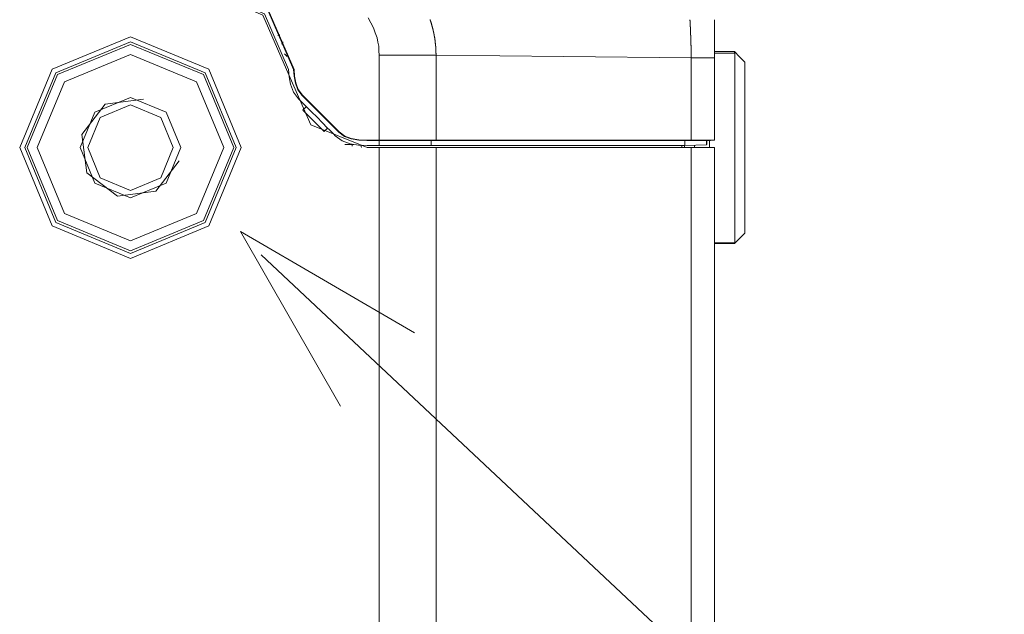
# Model space of a CAD drawing. Units: millimetres. Extents: x 0 to 297, y 0 to 210.
# Drawn here: x 54 to 54, y 98 to 98 of the extents above; entities that cross this region are included whole.
import ezdxf

# ---------------------------------------------------------------- set-up
doc = ezdxf.new("R2010")
doc.units = ezdxf.units.MM
doc.header["$MEASUREMENT"] = 0
doc.layers.add('1', color=7, linetype='Continuous')

msp = doc.modelspace()

# ---------------------------------------------------------------- linework, layer by layer
at = {"layer": '1', "color": 250, "lineweight": 9, "true_color": 0x221814}
for points in [[(54.05914, 97.77116), (54.07671, 97.76355), (54.0843, 97.74601)], [(54.08601, 97.74606), (54.07791, 97.76476), (54.05921, 97.77286)], [(54.08587, 97.74606), (54.07782, 97.76469), (54.05921, 97.77274)], [(54.08367, 97.74599), (54.07625, 97.76311), (54.05911, 97.77052)], [(54.11279, 97.7505), (54.11272, 97.75191), (54.11265, 97.75334), (54.1124, 97.75466), (54.11215, 97.75598), (54.11158, 97.75757), (54.11101, 97.75918), (54.11017, 97.76071), (54.10929, 97.76226)], [(54.12884, 97.76172), (54.12884, 97.76169), (54.12884, 97.76164), (54.12884, 97.7616), (54.12886, 97.76155), (54.12888, 97.76151), (54.12888, 97.76146), (54.1289, 97.76144), (54.12893, 97.76139), (54.12893, 97.76134), (54.12895, 97.7613), (54.12897, 97.76126), (54.12897, 97.76121), (54.12899, 97.76118), (54.12899, 97.76113), (54.12902, 97.76109), (54.12904, 97.76105), (54.12904, 97.76101), (54.12906, 97.76096), (54.12906, 97.76093), (54.12909, 97.76087), (54.12911, 97.76082), (54.12911, 97.7608), (54.12913, 97.76076), (54.12913, 97.76071), (54.12915, 97.76066), (54.12918, 97.76062), (54.12918, 97.76057), (54.1292, 97.76054), (54.1292, 97.76051), (54.12922, 97.76046), (54.12924, 97.76041), (54.12924, 97.76037), (54.12927, 97.76032), (54.12927, 97.76029), (54.12929, 97.76024), (54.12929, 97.7602), (54.12929, 97.76015), (54.12934, 97.76012), (54.12934, 97.76007), (54.12934, 97.76004), (54.12934, 97.75999), (54.12936, 97.75995), (54.12936, 97.7599), (54.1294, 97.75986), (54.1294, 97.75981), (54.1294, 97.75979), (54.1294, 97.75974), (54.12943, 97.75969), (54.12945, 97.75965), (54.12945, 97.75961), (54.12947, 97.75956), (54.12947, 97.75953), (54.12949, 97.75948), (54.12949, 97.75943), (54.12952, 97.75939), (54.12952, 97.75936), (54.12954, 97.75931), (54.12954, 97.75928), (54.12956, 97.75922), (54.12956, 97.75918), (54.12959, 97.75914), (54.12959, 97.7591), (54.12961, 97.75905), (54.12961, 97.75902), (54.12963, 97.75897), (54.12963, 97.75891), (54.12965, 97.75889), (54.12965, 97.75885), (54.12968, 97.7588), (54.12968, 97.75877), (54.1297, 97.75871), (54.1297, 97.75866), (54.12972, 97.75863), (54.12972, 97.75858), (54.12974, 97.75854), (54.12974, 97.75851), (54.12974, 97.75845), (54.12974, 97.75841), (54.12974, 97.75838), (54.12979, 97.75833), (54.12979, 97.75829), (54.12981, 97.75824), (54.12981, 97.7582), (54.12981, 97.75815), (54.12981, 97.75811), (54.12986, 97.75807), (54.12986, 97.75803), (54.12986, 97.75798), (54.12986, 97.75794), (54.12986, 97.75789), (54.1299, 97.75787), (54.1299, 97.75782), (54.1299, 97.75778), (54.1299, 97.75773), (54.1299, 97.75769), (54.12993, 97.75764), (54.12993, 97.7576), (54.12997, 97.75756), (54.12997, 97.75752), (54.12997, 97.75747), (54.12997, 97.75743), (54.12997, 97.75738), (54.12999, 97.75733), (54.12999, 97.7573), (54.12999, 97.75725), (54.13002, 97.75721), (54.13002, 97.75718), (54.13004, 97.75713), (54.13004, 97.75708), (54.13004, 97.75705), (54.13006, 97.757), (54.13006, 97.75696), (54.13006, 97.75691), (54.13009, 97.75687), (54.13009, 97.75682), (54.13011, 97.75679), (54.13011, 97.75674), (54.13011, 97.7567), (54.13013, 97.75665), (54.13013, 97.75661), (54.13013, 97.75656), (54.13015, 97.75652), (54.13015, 97.75648), (54.13015, 97.75644), (54.13018, 97.7564), (54.13018, 97.75636), (54.13018, 97.75631), (54.1302, 97.75627), (54.1302, 97.75623), (54.1302, 97.75619), (54.13022, 97.75613), (54.13022, 97.7561), (54.13022, 97.75605), (54.13025, 97.756), (54.13025, 97.75597), (54.13025, 97.75593), (54.13027, 97.75588), (54.13027, 97.75583), (54.13027, 97.75579), (54.13029, 97.75574), (54.13029, 97.75571), (54.13029, 97.75566), (54.13029, 97.75562), (54.13031, 97.75557), (54.13031, 97.75553), (54.13031, 97.75548), (54.13031, 97.75544), (54.13031, 97.7554), (54.13031, 97.75536), (54.13031, 97.75531), (54.13036, 97.75527), (54.13036, 97.75523), (54.13036, 97.75519), (54.13038, 97.75515), (54.13038, 97.75511), (54.13038, 97.75505), (54.13038, 97.75502), (54.13038, 97.75497), (54.13038, 97.75492), (54.13038, 97.75489), (54.13038, 97.75485), (54.13043, 97.7548), (54.13043, 97.75475), (54.13043, 97.75471), (54.13043, 97.75466), (54.13043, 97.75462), (54.13043, 97.75458), (54.13043, 97.75454), (54.13043, 97.75448), (54.13045, 97.75445), (54.13045, 97.7544), (54.13045, 97.75436), (54.13045, 97.75432), (54.13045, 97.75428), (54.13047, 97.75423), (54.13047, 97.75419), (54.13047, 97.75414), (54.13047, 97.7541), (54.1305, 97.75406), (54.1305, 97.75402), (54.1305, 97.75397), (54.1305, 97.75392), (54.1305, 97.75388), (54.1305, 97.75384), (54.13052, 97.75381), (54.13052, 97.75377), (54.13052, 97.75372), (54.13052, 97.75367), (54.13052, 97.75363), (54.13054, 97.75358), (54.13054, 97.75354), (54.13054, 97.7535), (54.13054, 97.75346), (54.13054, 97.7534), (54.13054, 97.75337), (54.13056, 97.75332), (54.13056, 97.75328), (54.13056, 97.75324), (54.13056, 97.7532), (54.13056, 97.75315), (54.13056, 97.75311), (54.13056, 97.75306), (54.13059, 97.75302), (54.13059, 97.75298), (54.13059, 97.75294), (54.13059, 97.75289), (54.13059, 97.75283), (54.13059, 97.7528), (54.13059, 97.75275), (54.13061, 97.75271), (54.13061, 97.75267), (54.13061, 97.75263), (54.13061, 97.75258), (54.13061, 97.75254), (54.13061, 97.75249), (54.13061, 97.75245), (54.13061, 97.75241), (54.13063, 97.75237), (54.13063, 97.75232), (54.13063, 97.75228), (54.13063, 97.75223), (54.13063, 97.75219), (54.13063, 97.75214), (54.13063, 97.75211), (54.13063, 97.75206), (54.13063, 97.75201), (54.13063, 97.75197), (54.13063, 97.75192), (54.13065, 97.75188), (54.13065, 97.75184), (54.13065, 97.7518), (54.13065, 97.75175), (54.13065, 97.75171), (54.13065, 97.75166), (54.13065, 97.75162), (54.13065, 97.75158), (54.13065, 97.75154), (54.13065, 97.75149), (54.13065, 97.75145), (54.13065, 97.7514), (54.13065, 97.75136), (54.13065, 97.75131), (54.13065, 97.75128), (54.13065, 97.75123), (54.13065, 97.7512), (54.13065, 97.75115), (54.13068, 97.75111), (54.13068, 97.75105), (54.13068, 97.75101), (54.13068, 97.75097), (54.13068, 97.75092), (54.13068, 97.75088), (54.13068, 97.75083), (54.13068, 97.7508), (54.13068, 97.75076), (54.13068, 97.75072), (54.13068, 97.75067), (54.13068, 97.75063), (54.13068, 97.75058), (54.13068, 97.75054), (54.13068, 97.7505)], [(54.21088, 97.74971), (54.21088, 97.74975), (54.21088, 97.74979), (54.21088, 97.74983), (54.21088, 97.74987), (54.21088, 97.7499), (54.21088, 97.74996), (54.21088, 97.74998), (54.21088, 97.75003), (54.21088, 97.75007), (54.21088, 97.75011), (54.21088, 97.75015), (54.21088, 97.75019), (54.21088, 97.75022), (54.21088, 97.75026), (54.21088, 97.7503), (54.21088, 97.75034), (54.21088, 97.75038), (54.21088, 97.75042), (54.21088, 97.75047), (54.21088, 97.7505), (54.21088, 97.75054), (54.21088, 97.75057), (54.21088, 97.75062), (54.21088, 97.75066), (54.21088, 97.7507), (54.21088, 97.75073), (54.21088, 97.75078), (54.21088, 97.75082), (54.21088, 97.75086), (54.21088, 97.75089), (54.21088, 97.75094), (54.21088, 97.75098), (54.21088, 97.75101), (54.21088, 97.75105), (54.21088, 97.75109), (54.21088, 97.75113), (54.21088, 97.75117), (54.21088, 97.75121), (54.21088, 97.75124), (54.21088, 97.7513), (54.21088, 97.75133), (54.21088, 97.75137), (54.21088, 97.7514), (54.21088, 97.75145), (54.21088, 97.75149), (54.21088, 97.75153), (54.21088, 97.75156), (54.21088, 97.75161), (54.21088, 97.75165), (54.21088, 97.75169), (54.21088, 97.75172), (54.21088, 97.75175), (54.21088, 97.75181), (54.21088, 97.75184), (54.21088, 97.75188), (54.21088, 97.75192), (54.21088, 97.75196), (54.21088, 97.752), (54.21088, 97.75204), (54.21088, 97.75207), (54.21088, 97.75212), (54.21088, 97.75216), (54.21088, 97.7522), (54.21088, 97.75223), (54.21086, 97.75228), (54.21086, 97.75232), (54.21086, 97.75236), (54.21086, 97.75239), (54.21086, 97.75242), (54.21086, 97.75248), (54.21086, 97.75252), (54.21086, 97.75255), (54.21086, 97.75259), (54.21086, 97.75263), (54.21086, 97.75267), (54.21086, 97.75271), (54.21086, 97.75274), (54.21086, 97.75279), (54.21086, 97.75283), (54.21086, 97.75287), (54.21086, 97.75291), (54.21086, 97.75295), (54.21086, 97.75299), (54.21086, 97.75302), (54.21086, 97.75306), (54.21086, 97.75311), (54.21086, 97.75314), (54.21086, 97.75319), (54.21086, 97.75322), (54.21086, 97.75325), (54.21086, 97.7533), (54.21086, 97.75333), (54.21086, 97.75338), (54.21086, 97.75342), (54.21086, 97.75346), (54.21086, 97.7535), (54.21086, 97.75353), (54.21086, 97.75357), (54.21086, 97.75362), (54.21083, 97.75365), (54.21083, 97.7537), (54.21083, 97.75372), (54.21083, 97.75377), (54.21083, 97.75382), (54.21083, 97.75384), (54.21083, 97.75389), (54.21083, 97.75392), (54.21083, 97.75397), (54.21083, 97.75402), (54.21083, 97.75404), (54.21083, 97.75408), (54.21083, 97.75413), (54.21083, 97.75416), (54.21083, 97.75421), (54.21083, 97.75423), (54.21083, 97.75428), (54.21083, 97.75432), (54.21083, 97.75436), (54.21083, 97.7544), (54.21083, 97.75444), (54.21083, 97.75448), (54.21083, 97.75452), (54.21083, 97.75455), (54.21083, 97.7546), (54.21081, 97.75464), (54.21081, 97.75467), (54.21081, 97.75471), (54.21081, 97.75475), (54.21081, 97.75479), (54.21081, 97.75483), (54.21081, 97.75487), (54.21081, 97.7549), (54.21081, 97.75495), (54.21081, 97.75499), (54.21081, 97.75503), (54.21081, 97.75507), (54.21081, 97.75511), (54.21081, 97.75515), (54.21081, 97.75517), (54.21081, 97.75522), (54.21081, 97.75527), (54.21081, 97.7553), (54.21081, 97.75535), (54.21081, 97.75537), (54.21081, 97.75541), (54.21081, 97.75547), (54.21079, 97.75549), (54.21079, 97.75554), (54.21079, 97.75557), (54.21079, 97.75562), (54.21079, 97.75565), (54.21079, 97.75569), (54.21079, 97.75573), (54.21079, 97.75578), (54.21079, 97.75581), (54.21079, 97.75585), (54.21079, 97.75588), (54.21079, 97.75593), (54.21079, 97.75597), (54.21079, 97.756), (54.21079, 97.75604), (54.21079, 97.75608), (54.21079, 97.75612), (54.21079, 97.75616), (54.21076, 97.75619), (54.21076, 97.75624), (54.21076, 97.75629), (54.21076, 97.75631), (54.21076, 97.75636), (54.21076, 97.75639), (54.21076, 97.75644), (54.21076, 97.75647), (54.21076, 97.7565), (54.21076, 97.75655), (54.21076, 97.75658), (54.21076, 97.75663), (54.21076, 97.75666), (54.21076, 97.7567), (54.21076, 97.75674), (54.21076, 97.75679), (54.21076, 97.75682), (54.21074, 97.75686), (54.21074, 97.7569), (54.21074, 97.75694), (54.21074, 97.75698), (54.21074, 97.757), (54.21074, 97.75706), (54.21074, 97.75711), (54.21074, 97.75713), (54.21074, 97.75718), (54.21074, 97.75721), (54.21074, 97.75725), (54.21074, 97.75728), (54.21074, 97.75732), (54.21074, 97.75737), (54.21074, 97.7574), (54.21072, 97.75744), (54.21072, 97.75748), (54.21072, 97.75753), (54.21072, 97.75756), (54.21072, 97.7576), (54.21072, 97.75763), (54.21072, 97.75768), (54.21072, 97.75771), (54.21072, 97.75776), (54.21072, 97.7578), (54.21072, 97.75783), (54.21072, 97.75788), (54.21072, 97.7579), (54.21072, 97.75795), (54.2107, 97.75798), (54.2107, 97.75803), (54.2107, 97.75806), (54.2107, 97.7581), (54.2107, 97.75814), (54.2107, 97.75819), (54.2107, 97.75821), (54.2107, 97.75826), (54.2107, 97.75829), (54.2107, 97.75833), (54.2107, 97.75838), (54.2107, 97.7584), (54.2107, 97.75845), (54.21067, 97.75848), (54.21067, 97.75853), (54.21067, 97.75856), (54.21067, 97.75861), (54.21067, 97.75864), (54.21067, 97.75868), (54.21067, 97.75871), (54.21067, 97.75877), (54.21067, 97.75879), (54.21067, 97.75883), (54.21067, 97.75887), (54.21067, 97.75891), (54.21067, 97.75895), (54.21067, 97.75898), (54.21067, 97.75903), (54.21067, 97.75906), (54.21067, 97.75911), (54.21067, 97.75914), (54.21067, 97.75918), (54.21067, 97.75922), (54.21067, 97.75927), (54.21067, 97.75929), (54.21067, 97.75933), (54.21067, 97.75937), (54.21067, 97.75941), (54.21063, 97.75944), (54.21063, 97.75948), (54.21063, 97.75953), (54.21063, 97.75956), (54.21063, 97.7596), (54.21063, 97.75964), (54.21063, 97.75968), (54.21063, 97.75972), (54.21063, 97.75974), (54.21063, 97.75979), (54.21063, 97.75982), (54.21061, 97.75987), (54.21061, 97.7599), (54.21061, 97.75995), (54.21061, 97.75998), (54.21061, 97.76003), (54.21061, 97.76005), (54.21061, 97.7601), (54.21061, 97.76013), (54.21061, 97.76018), (54.21061, 97.7602), (54.21061, 97.76026), (54.21061, 97.76029), (54.21061, 97.76032), (54.21061, 97.76036), (54.21061, 97.76041), (54.21061, 97.76044), (54.21061, 97.76048), (54.21061, 97.76052), (54.21061, 97.76056), (54.21061, 97.7606), (54.21061, 97.76063), (54.21056, 97.76066), (54.21056, 97.76071), (54.21056, 97.76074), (54.21056, 97.76079), (54.21056, 97.76082), (54.21056, 97.76086), (54.21056, 97.76089), (54.21056, 97.76093), (54.21056, 97.76097), (54.21056, 97.76101), (54.21056, 97.76105), (54.21056, 97.76107), (54.21056, 97.76113), (54.21056, 97.76115), (54.21056, 97.7612), (54.21056, 97.76123), (54.21056, 97.76128), (54.21056, 97.76131), (54.21056, 97.76136), (54.21056, 97.76139), (54.21054, 97.76144), (54.21054, 97.76146), (54.21054, 97.76151), (54.21054, 97.76154), (54.21054, 97.76159), (54.21054, 97.76162), (54.21054, 97.76164), (54.21054, 97.7617)], [(54.21829, 97.75145), (54.21829, 97.75162), (54.21829, 97.7518), (54.21829, 97.75196), (54.21829, 97.75213), (54.21829, 97.75231), (54.21829, 97.75248), (54.21829, 97.75264), (54.21829, 97.75281), (54.21829, 97.75315), (54.21829, 97.75349), (54.21829, 97.75382), (54.21829, 97.75416), (54.21829, 97.75433), (54.21829, 97.7545), (54.21829, 97.75467), (54.21829, 97.75485), (54.21829, 97.755), (54.21829, 97.75517), (54.21829, 97.75535), (54.21829, 97.7555), (54.21829, 97.75585), (54.21829, 97.75618), (54.21829, 97.75649), (54.21829, 97.75682), (54.21829, 97.75714), (54.21829, 97.75747), (54.21829, 97.75778), (54.21829, 97.7581), (54.21829, 97.75827), (54.21829, 97.75841), (54.21829, 97.75858), (54.21829, 97.75873), (54.21829, 97.75889), (54.21829, 97.75905), (54.21829, 97.75921), (54.21829, 97.75936), (54.21829, 97.75965), (54.21829, 97.75996), (54.21829, 97.76026), (54.21829, 97.76056), (54.21829, 97.7607), (54.21829, 97.76086), (54.21829, 97.76099), (54.21829, 97.76113), (54.21829, 97.76121), (54.21829, 97.76129), (54.21829, 97.76136), (54.21829, 97.76144), (54.21829, 97.76146), (54.21829, 97.76149), (54.21829, 97.76154), (54.21829, 97.76157), (54.21829, 97.76163), (54.21829, 97.76169)], [(54.06941, 97.72144), (54.05923, 97.74608), (54.03459, 97.75629), (54.00994, 97.74608), (53.99974, 97.72144), (54.00994, 97.69681), (54.03459, 97.6866), (54.05923, 97.69681), (54.06941, 97.72144)], [(54.08087, 97.75675), (54.08121, 97.75682), (54.08153, 97.75689)], [(54.03459, 97.7547), (54.01106, 97.74496), (54.00133, 97.72144), (54.01106, 97.69792), (54.03459, 97.68818), (54.05809, 97.69792), (54.06784, 97.72144), (54.05809, 97.74496), (54.03459, 97.7547)], [(54.03459, 97.75392), (54.0116, 97.74441), (54.0021, 97.72144), (54.0116, 97.69847), (54.03459, 97.68897), (54.05755, 97.69847), (54.06707, 97.72144), (54.05755, 97.74441), (54.03459, 97.75392)], [(54.08253, 97.75388), (54.0823, 97.75397), (54.08205, 97.75407)], [(54.08248, 97.75471), (54.08251, 97.75429), (54.08253, 97.75388)], [(54.03459, 97.69213), (54.0553, 97.70072), (54.06389, 97.72144), (54.0553, 97.74217), (54.03459, 97.75076), (54.01385, 97.74217), (54.00526, 97.72144), (54.01385, 97.70072), (54.03459, 97.69213)], [(54.08385, 97.75009), (54.08344, 97.7505), (54.08301, 97.75091)], [(54.11279, 97.72378), (54.11279, 97.73714), (54.11279, 97.7505)], [(54.11279, 97.7505), (54.11285, 97.7505), (54.1129, 97.7505), (54.11292, 97.7505), (54.11297, 97.7505), (54.11304, 97.7505), (54.11308, 97.7505), (54.11313, 97.7505), (54.11317, 97.7505), (54.11383, 97.7505), (54.11447, 97.7505), (54.11513, 97.7505), (54.11574, 97.7505), (54.11842, 97.7505), (54.12111, 97.7505), (54.12361, 97.7505), (54.12611, 97.7505), (54.12722, 97.7505), (54.12836, 97.7505), (54.12936, 97.7505), (54.13038, 97.7505), (54.13043, 97.7505), (54.13045, 97.7505), (54.1305, 97.7505), (54.13052, 97.7505), (54.13056, 97.7505), (54.13061, 97.7505), (54.13063, 97.7505), (54.13068, 97.7505)], [(54.21088, 97.74971), (54.17075, 97.75011), (54.13068, 97.7505)], [(54.13068, 97.7505), (54.13068, 97.73714), (54.13068, 97.72378)], [(54.21829, 97.74971), (54.21824, 97.74971), (54.21822, 97.74971), (54.21818, 97.74971), (54.21808, 97.74971), (54.21802, 97.74971), (54.2179, 97.74971), (54.21779, 97.74971), (54.21768, 97.74971), (54.21754, 97.74971), (54.21736, 97.74971), (54.2172, 97.74971), (54.21702, 97.74971), (54.21681, 97.74971), (54.21658, 97.74971), (54.21636, 97.74971), (54.21613, 97.74971), (54.21586, 97.74971), (54.21556, 97.74971), (54.21531, 97.74971), (54.21499, 97.74971), (54.2147, 97.74971), (54.21436, 97.74971), (54.21402, 97.74971), (54.21367, 97.74971), (54.21329, 97.74971), (54.21292, 97.74971), (54.21254, 97.74971), (54.21215, 97.74971), (54.21174, 97.74971), (54.21131, 97.74971), (54.21088, 97.74971)], [(54.21088, 97.72378), (54.21088, 97.73674), (54.21088, 97.74971)], [(54.21829, 97.75173), (54.22136, 97.75173), (54.2244, 97.75173)], [(54.21829, 97.74971), (54.21829, 97.75015), (54.21829, 97.75058), (54.21829, 97.75101), (54.21829, 97.75145)], [(54.22463, 97.7512), (54.22147, 97.7512), (54.21829, 97.7512)], [(54.21829, 97.72379), (54.21829, 97.73027), (54.21829, 97.73675), (54.21829, 97.74323), (54.21829, 97.74971)], [(54.22463, 97.7512), (54.22459, 97.75133), (54.22456, 97.75146), (54.22449, 97.75161), (54.2244, 97.75173)], [(54.22779, 97.74836), (54.22613, 97.75), (54.22449, 97.75165)], [(54.22463, 97.69147), (54.22463, 97.6938), (54.22463, 97.69614), (54.22463, 97.70138), (54.22463, 97.70661), (54.22463, 97.71355), (54.22463, 97.7205), (54.22463, 97.72755), (54.22463, 97.7346), (54.22463, 97.74014), (54.22463, 97.74568), (54.22463, 97.74843), (54.22463, 97.7512)], [(54.22779, 97.69452), (54.22779, 97.69632), (54.22779, 97.69813), (54.22779, 97.70305), (54.22779, 97.70798), (54.22779, 97.71471), (54.22779, 97.72144), (54.22779, 97.72817), (54.22779, 97.73491), (54.22779, 97.73982), (54.22779, 97.74475), (54.22779, 97.74656), (54.22779, 97.74836)], [(54.10899, 97.72144), (54.09135, 97.72858), (54.08367, 97.74599)], [(54.08432, 97.74601), (54.08451, 97.74369), (54.08489, 97.74142)], [(54.08589, 97.74606), (54.08608, 97.7439), (54.08644, 97.74176)], [(54.08603, 97.74607), (54.08619, 97.74392), (54.08655, 97.74179)], [(54.08489, 97.74142), (54.08585, 97.73891), (54.08744, 97.73676)], [(54.08644, 97.74176), (54.08721, 97.73967), (54.08858, 97.73789)], [(54.08655, 97.74179), (54.08733, 97.73973), (54.08864, 97.73795)], [(54.03459, 97.70561), (54.04579, 97.71024), (54.05041, 97.72144), (54.04579, 97.73264), (54.03459, 97.73727), (54.0234, 97.73264), (54.01874, 97.72144), (54.0234, 97.71024), (54.03459, 97.70561)], [(54.08858, 97.73789), (54.09435, 97.73211), (54.10012, 97.72634)], [(54.10019, 97.72642), (54.09442, 97.73219), (54.08864, 97.73795)], [(54.03868, 97.73674), (54.02667, 97.73516), (54.01929, 97.72554), (54.02086, 97.71352), (54.03049, 97.70614), (54.0425, 97.70772), (54.04988, 97.71734)], [(54.03459, 97.70798), (54.04411, 97.71193), (54.04802, 97.72144), (54.04411, 97.73095), (54.03459, 97.73491), (54.02506, 97.73095), (54.02113, 97.72144), (54.02506, 97.71193), (54.03459, 97.70798)], [(54.08987, 97.73435), (54.08926, 97.73495), (54.08867, 97.73556), (54.08805, 97.73616), (54.08744, 97.73676)], [(54.08987, 97.73435), (54.08958, 97.73408), (54.0893, 97.73378), (54.08901, 97.73351), (54.08876, 97.73324)], [(54.09658, 97.72762), (54.0949, 97.72931), (54.09324, 97.73099), (54.09155, 97.73267), (54.08987, 97.73435)], [(54.08876, 97.73324), (54.0921, 97.72987), (54.09546, 97.72652)], [(54.09546, 97.72652), (54.09574, 97.72679), (54.09603, 97.72708), (54.09631, 97.72735), (54.09658, 97.72762)], [(54.09658, 97.72762), (54.09717, 97.72703), (54.09778, 97.72642), (54.0984, 97.72583), (54.09899, 97.72521)], [(54.09899, 97.72521), (54.10115, 97.72361), (54.10365, 97.72266)], [(54.10012, 97.72634), (54.10192, 97.725), (54.10401, 97.7242)], [(54.10019, 97.72642), (54.10197, 97.72509), (54.10403, 97.72432)], [(54.10199, 97.72243), (54.10315, 97.72243), (54.10431, 97.72243)], [(54.10365, 97.72266), (54.10633, 97.72222), (54.10901, 97.72208)], [(54.10401, 97.7242), (54.10642, 97.7238), (54.10892, 97.72366)], [(54.10403, 97.72432), (54.10644, 97.72392), (54.10892, 97.72378)], [(54.10431, 97.72243), (54.10458, 97.72243), (54.10483, 97.72243)], [(54.10431, 97.72188), (54.10431, 97.72202), (54.10431, 97.72214), (54.10431, 97.72229), (54.10431, 97.72243)], [(54.10724, 97.72153), (54.10717, 97.72169), (54.10713, 97.72184), (54.10713, 97.72188), (54.1071, 97.72192), (54.1071, 97.72196), (54.1071, 97.722), (54.10708, 97.72204), (54.10708, 97.72209), (54.10708, 97.72213), (54.10708, 97.72216), (54.10708, 97.72217)], [(54.10892, 97.72378), (54.1094, 97.72378), (54.10988, 97.72378), (54.11035, 97.72378), (54.11085, 97.72378), (54.11133, 97.72378), (54.11183, 97.72378), (54.11229, 97.72378), (54.11279, 97.72378)], [(54.10901, 97.72366), (54.10942, 97.72366), (54.10981, 97.72366), (54.11024, 97.72366), (54.11065, 97.72366)], [(54.11276, 97.72208), (54.11088, 97.72208), (54.10901, 97.72208)], [(54.11276, 97.72366), (54.11224, 97.72366), (54.11172, 97.72366), (54.11117, 97.72366), (54.11065, 97.72366)], [(54.11276, 97.72366), (54.11276, 97.72286), (54.11276, 97.72208)], [(54.12502, 97.72366), (54.12431, 97.72366), (54.12361, 97.72366), (54.12288, 97.72366), (54.12217, 97.72366), (54.1214, 97.72366), (54.12065, 97.72366), (54.1199, 97.72366), (54.11913, 97.72366), (54.11836, 97.72366), (54.11756, 97.72366), (54.11679, 97.72366), (54.11599, 97.72366), (54.11517, 97.72366), (54.11438, 97.72366), (54.11356, 97.72366), (54.11276, 97.72366)], [(54.12913, 97.72208), (54.12872, 97.72208), (54.12829, 97.72208), (54.12786, 97.72208), (54.12743, 97.72208), (54.12699, 97.72208), (54.12654, 97.72208), (54.12606, 97.72208), (54.12561, 97.72208), (54.12547, 97.72208), (54.12538, 97.72208), (54.12524, 97.72208), (54.12513, 97.72208), (54.12502, 97.72208), (54.1249, 97.72208), (54.12477, 97.72208), (54.12463, 97.72208), (54.1244, 97.72208), (54.12415, 97.72208), (54.1239, 97.72208), (54.12365, 97.72208), (54.12315, 97.72208), (54.12265, 97.72208), (54.12213, 97.72208), (54.12161, 97.72208), (54.12111, 97.72208), (54.12058, 97.72208), (54.12002, 97.72208), (54.11952, 97.72208), (54.11922, 97.72208), (54.11895, 97.72208), (54.11867, 97.72208), (54.11838, 97.72208), (54.11826, 97.72208), (54.11813, 97.72208), (54.11797, 97.72208), (54.11786, 97.72208), (54.11772, 97.72208), (54.11756, 97.72208), (54.11742, 97.72208), (54.11729, 97.72208), (54.11672, 97.72208), (54.11615, 97.72208), (54.11558, 97.72208), (54.11506, 97.72208), (54.11449, 97.72208), (54.11392, 97.72208), (54.11335, 97.72208), (54.11276, 97.72208)], [(54.11279, 97.72378), (54.11342, 97.72378), (54.11404, 97.72378), (54.11467, 97.72378), (54.11526, 97.72378), (54.11588, 97.72378), (54.11649, 97.72378), (54.11711, 97.72378), (54.11772, 97.72378), (54.11833, 97.72378), (54.11892, 97.72378), (54.11952, 97.72378), (54.12013, 97.72378), (54.12027, 97.72378), (54.12042, 97.72378), (54.12058, 97.72378), (54.1207, 97.72378), (54.12079, 97.72378), (54.12086, 97.72378), (54.12092, 97.72378), (54.12102, 97.72378), (54.12108, 97.72378), (54.12115, 97.72378), (54.12122, 97.72378), (54.12129, 97.72378), (54.12161, 97.72378), (54.12188, 97.72378), (54.12217, 97.72378), (54.12247, 97.72378), (54.12304, 97.72378), (54.12361, 97.72378), (54.12415, 97.72378), (54.1247, 97.72378), (54.12524, 97.72378), (54.12577, 97.72378), (54.12629, 97.72378), (54.12681, 97.72378), (54.12709, 97.72378), (54.12734, 97.72378), (54.12759, 97.72378), (54.12784, 97.72378), (54.12795, 97.72378), (54.12809, 97.72378), (54.1282, 97.72378), (54.12831, 97.72378), (54.12845, 97.72378), (54.12859, 97.72378), (54.1287, 97.72378), (54.12884, 97.72378), (54.12929, 97.72378), (54.12974, 97.72378), (54.13022, 97.72378), (54.13068, 97.72378)], [(54.12502, 97.72366), (54.12508, 97.72366), (54.12518, 97.72366), (54.12527, 97.72366), (54.12536, 97.72366), (54.12588, 97.72366), (54.1264, 97.72366), (54.12688, 97.72366), (54.12738, 97.72366), (54.12786, 97.72366), (54.12834, 97.72366), (54.12879, 97.72366), (54.12927, 97.72366)], [(54.12913, 97.72366), (54.12815, 97.72366), (54.12718, 97.72366), (54.12606, 97.72366), (54.12502, 97.72366)], [(54.12913, 97.72366), (54.12913, 97.72286), (54.12913, 97.72208)], [(54.20897, 97.72208), (54.16905, 97.72208), (54.12913, 97.72208)], [(54.15273, 97.72366), (54.14686, 97.72366), (54.141, 97.72366), (54.13513, 97.72366), (54.12927, 97.72366)], [(54.13068, 97.72378), (54.13129, 97.72378), (54.13193, 97.72378), (54.13254, 97.72378), (54.13318, 97.72378), (54.13379, 97.72378), (54.13443, 97.72378), (54.13506, 97.72378), (54.13568, 97.72378), (54.13695, 97.72378), (54.13818, 97.72378), (54.13945, 97.72378), (54.1407, 97.72378), (54.1432, 97.72378), (54.14573, 97.72378), (54.14823, 97.72378), (54.15073, 97.72378), (54.15573, 97.72378), (54.16075, 97.72378), (54.16578, 97.72378), (54.17075, 97.72378), (54.17578, 97.72378), (54.1808, 97.72378), (54.18583, 97.72378), (54.19083, 97.72378), (54.19333, 97.72378), (54.19583, 97.72378), (54.19835, 97.72378), (54.20085, 97.72378), (54.2021, 97.72378), (54.20335, 97.72378), (54.20463, 97.72378), (54.20585, 97.72378), (54.20649, 97.72378), (54.20713, 97.72378), (54.20776, 97.72378), (54.20838, 97.72378), (54.2087, 97.72378), (54.20901, 97.72378), (54.20931, 97.72378), (54.20963, 97.72378), (54.20995, 97.72378), (54.21024, 97.72378), (54.21056, 97.72378), (54.21088, 97.72378)], [(54.1971, 97.72366), (54.18599, 97.72366), (54.17491, 97.72366), (54.16382, 97.72366), (54.15273, 97.72366)], [(54.20426, 97.72366), (54.20247, 97.72366), (54.20069, 97.72366), (54.1989, 97.72366), (54.1971, 97.72366)], [(54.20783, 97.72366), (54.20692, 97.72366), (54.20606, 97.72366), (54.20515, 97.72366), (54.20426, 97.72366)], [(54.21151, 97.72366), (54.21147, 97.72366), (54.21142, 97.72366), (54.21136, 97.72366), (54.21131, 97.72366), (54.21092, 97.72366), (54.21054, 97.72366), (54.21013, 97.72366), (54.20972, 97.72366), (54.20929, 97.72366), (54.20885, 97.72366), (54.2084, 97.72366), (54.20795, 97.72366), (54.2079, 97.72366), (54.20788, 97.72366), (54.20783, 97.72366)], [(54.20783, 97.72366), (54.2084, 97.72366), (54.20897, 97.72366)], [(54.20808, 97.72208), (54.20801, 97.72176), (54.20792, 97.72144)], [(54.20883, 97.72144), (54.20883, 97.72176), (54.20883, 97.72208)], [(54.20897, 97.72366), (54.20963, 97.72366), (54.21031, 97.72366), (54.21092, 97.72366), (54.21151, 97.72366)], [(54.20897, 97.72366), (54.20897, 97.72286), (54.20897, 97.72208)], [(54.2157, 97.72236), (54.21233, 97.72222), (54.20897, 97.72208)], [(54.21088, 97.72378), (54.21131, 97.72378), (54.21174, 97.72378), (54.21215, 97.72378), (54.21254, 97.72378), (54.21292, 97.72378), (54.21329, 97.72378), (54.21367, 97.72378), (54.21402, 97.72378), (54.21436, 97.72379), (54.21467, 97.72379), (54.21499, 97.72379), (54.21529, 97.72379), (54.21536, 97.72379), (54.21545, 97.72379), (54.21549, 97.72379), (54.21556, 97.72379), (54.21561, 97.72379), (54.21563, 97.72379), (54.21567, 97.72379), (54.21572, 97.72379), (54.21574, 97.72379), (54.21579, 97.72379), (54.21581, 97.72379), (54.21586, 97.72379), (54.21599, 97.72379), (54.21613, 97.72379), (54.21622, 97.72379), (54.21636, 97.72379), (54.21658, 97.72379), (54.21679, 97.72379), (54.21699, 97.72379), (54.2172, 97.72379), (54.21736, 97.72379), (54.21752, 97.72379), (54.21768, 97.72379), (54.21779, 97.72379), (54.21783, 97.72379), (54.2179, 97.72379), (54.21795, 97.72379), (54.21802, 97.72379), (54.21804, 97.72379), (54.21806, 97.72379), (54.21808, 97.72379), (54.21811, 97.72379), (54.21813, 97.72379), (54.21815, 97.72379), (54.21818, 97.72379), (54.21822, 97.72379), (54.21824, 97.72379), (54.21829, 97.72379)], [(54.21558, 97.72366), (54.21549, 97.72366), (54.2154, 97.72366), (54.21524, 97.72366), (54.21508, 97.72366), (54.21492, 97.72366), (54.21472, 97.72366), (54.21447, 97.72366), (54.21424, 97.72366), (54.21397, 97.72366), (54.2137, 97.72366), (54.21336, 97.72366), (54.21304, 97.72366), (54.2127, 97.72366), (54.21231, 97.72366), (54.21192, 97.72366), (54.21151, 97.72366)], [(54.21195, 97.72144), (54.21195, 97.72177), (54.21195, 97.72209)], [(54.2157, 97.72366), (54.2157, 97.72302), (54.2157, 97.72236)], [(54.21579, 97.72366), (54.21642, 97.72369), (54.21704, 97.72372), (54.21768, 97.72375), (54.21829, 97.72379)], [(54.21579, 97.72242), (54.21579, 97.72304), (54.21579, 97.72366)], [(54.2167, 97.72144), (54.2167, 97.72258), (54.2167, 97.72371)], [(54.11276, 97.72144), (54.11088, 97.72144), (54.10899, 97.72144)], [(54.13068, 97.72144), (54.12656, 97.72144), (54.12247, 97.72144), (54.11763, 97.72144), (54.11276, 97.72144)], [(54.11276, 97.72144), (54.11276, 96.21062), (54.11276, 94.69983)], [(54.13068, 97.72144), (54.13068, 96.21062), (54.13068, 94.69983)], [(54.21086, 97.72144), (54.17075, 97.72144), (54.13068, 97.72144)], [(54.21086, 97.72144), (54.21086, 96.21062), (54.21086, 94.69983)], [(54.21829, 97.72144), (54.21731, 97.72144), (54.21636, 97.72144), (54.21361, 97.72144), (54.21086, 97.72144)], [(54.21829, 94.69983), (54.21829, 96.21062), (54.21829, 97.72144)], [(54.10058, 97.64011), (54.08487, 97.66762), (54.06916, 97.69511)], [(54.06916, 97.69511), (54.09653, 97.67916), (54.12388, 97.66321)], [(54.22449, 97.69124), (54.22615, 97.69288), (54.22779, 97.69452)], [(54.22463, 97.69147), (54.22147, 97.69147), (54.21829, 97.69147)], [(54.22449, 97.69124), (54.2214, 97.69124), (54.21829, 97.69124)], [(54.53868, 97.25294), (54.30717, 97.47031), (54.07564, 97.68768)]]:
    msp.add_lwpolyline(points, dxfattribs=at)

doc.saveas('drawing.dxf')
